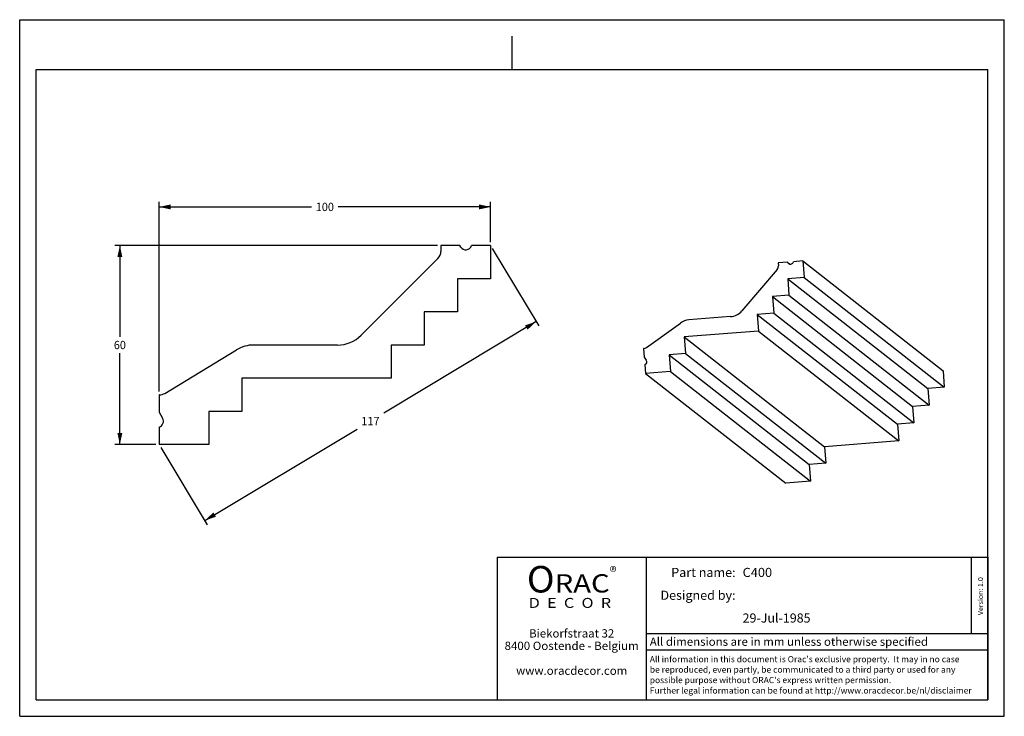
# Model space of a CAD drawing. Units: millimetres. Extents: x 0 to 297, y 0 to 210.
import ezdxf
from ezdxf.enums import TextEntityAlignment as Align

# ---------------------------------------------------------------- set-up
doc = ezdxf.new("R2010")
doc.units = ezdxf.units.MM
doc.header["$LTSCALE"] = 16.335
doc.layers.get('0').update_dxf_attribs({"linetype": 'CONTINUOUS'})
doc.styles.get("Standard").update_dxf_attribs({"font": 'cgtime.ttf'})
doc.styles.add('TEXTSTYLE_2', font='trium.ttf')
doc.styles.add('TEXTSTYLE_3', font='calibri.ttf')
doc.dimstyles.new('DIMSTYLE_1', dxfattribs={"dimtxt": 2.5, "dimasz": 3.5, "dimexe": 1.5, "dimexo": 1, "dimgap": 1.25, "dimtad": 0, "dimtih": 1, "dimtoh": 1, "dimdec": 3, "dimtxsty": 'Standard', "dimblk": '_FILLED', "dimblk1": '_FILLED', "dimblk2": '_FILLED', "dimcen": 0.09, "dimadec": 0, "dimazin": 0, "dimtfac": 1, "dimtdec": 3, "dimtofl": 0, "dimtmove": 0, "dimatfit": 3, "dimldrblk": '_FILLED', "dimfxl": 1, "dimtolj": 1, "dimarcsym": 0})
doc.dimstyles.new('DIMSTYLE_2', dxfattribs={"dimtxt": 2.5, "dimasz": 3.5, "dimexe": 1.5, "dimexo": 1, "dimgap": 1.25, "dimtad": 0, "dimtih": 1, "dimtoh": 1, "dimdec": 0, "dimtxsty": 'Standard', "dimblk": '_FILLED', "dimblk1": '_FILLED', "dimblk2": '_FILLED', "dimcen": 0.09, "dimadec": 0, "dimazin": 0, "dimtfac": 1, "dimtdec": 0, "dimtofl": 0, "dimtmove": 0, "dimatfit": 3, "dimldrblk": '_FILLED', "dimfxl": 1, "dimtolj": 1, "dimarcsym": 0})

# ---------------------------------------------------------------- blocks, each defined once
blk = doc.blocks.new('_FILLED')
at = {"color": 0, "linetype": 'ByBlock'}
blk.add_solid([(0, 0), (-1, 0.214), (-1, -0.214)], dxfattribs=at)
blk = doc.blocks.new('*D1')
at = {"color": 2, "linetype": 'Continuous'}
for p, q in [((42.05, 97.93), (42.05, 155.06)), ((142.05, 142.93), (142.05, 155.06)), ((42.05, 153.56), (88.07, 153.56)), ((142.05, 153.56), (96.03, 153.56))]:
    blk.add_line(p, q, dxfattribs=at)
at = {"color": 2, "linetype": 'Continuous', "xscale": 3.5, "yscale": 3.5, "zscale": 3.5, "rotation": 180}
blk.add_blockref('_FILLED', (42.05, 153.56), dxfattribs=at)
at = {"color": 2, "linetype": 'Continuous', "xscale": 3.5, "yscale": 3.5, "zscale": 3.5}
blk.add_blockref('_FILLED', (142.05, 153.56), dxfattribs=at)
at = {"color": 2, "linetype": 'Continuous'}
blk.add_text('100', height=2.5, dxfattribs=at).set_placement((89.32, 152.31), (94.78, 152.31), align=Align.FIT)
blk = doc.blocks.new('*D2')
at = {"color": 2, "linetype": 'Continuous'}
for p, q in [((126.05, 141.93), (28.72, 141.93)), ((30.22, 141.93), (30.22, 114.43)), ((30.22, 81.93), (30.22, 109.43)), ((41.05, 81.93), (28.72, 81.93))]:
    blk.add_line(p, q, dxfattribs=at)
at = {"color": 2, "linetype": 'Continuous', "xscale": 3.5, "yscale": 3.5, "zscale": 3.5}
for p, rotation in [((30.22, 141.93), 90), ((30.22, 81.93), 270)]:
    blk.add_blockref('_FILLED', p, dxfattribs=dict(at, rotation=rotation))
at = {"color": 2, "linetype": 'Continuous'}
blk.add_text('60', height=2.5, dxfattribs=at).set_placement((28.4, 110.68), (32.04, 110.68), align=Align.FIT)
blk = doc.blocks.new('*D3')
at = {"color": 2, "linetype": 'Continuous'}
for p, q in [((142.56, 141.07), (156.58, 117.71)), ((155.81, 119), (109.79, 91.39)), ((55.81, 59), (101.83, 86.61)), ((42.56, 81.07), (56.58, 57.71))]:
    blk.add_line(p, q, dxfattribs=at)
at = {"color": 2, "linetype": 'Continuous', "xscale": 3.5, "yscale": 3.5, "zscale": 3.5}
for p, rotation in [((155.81, 119), 30.9637565321), ((55.81, 59), 210.9637565321)]:
    blk.add_blockref('_FILLED', p, dxfattribs=dict(at, rotation=rotation))
at = {"color": 2, "linetype": 'Continuous'}
blk.add_text('117', height=2.5, dxfattribs=at).set_placement((103.08, 87.75), (108.54, 87.75), align=Align.FIT)
blk = doc.blocks.new('*T4')
at = {"color": 7, "linetype": 'Continuous'}
for p, q in [((0, 0), (148, 0)), ((0, 0), (0, -43)), ((45, 0), (45, -43)), ((143, 0), (143, -23)), ((148, 0), (148, -43)), ((45, -23), (148, -23)), ((45, -28), (148, -28)), ((0, -43), (148, -43))]:
    blk.add_line(p, q, dxfattribs=at)
for s, height, p, p2 in [('O', 8, (8.97, -10.68), (17.37, -10.68)), ('RAC', 5.5, (17.37, -10.68), (33.96, -10.68))]:
    blk.add_text(s, height=height, dxfattribs=at).set_placement(p, p2, align=Align.FIT)
at = {"color": 7, "linetype": 'Continuous', "style": 'TEXTSTYLE_2'}
for s, p, p2 in [('®', (33.96, -5.92), (36.03, -5.92)), ('D  E  C  O  R', (9.53, -15.32), (34.39, -15.32))]:
    blk.add_text(s, height=3, dxfattribs=at).set_placement(p, p2, align=Align.FIT)
at = {"color": 7, "linetype": 'Continuous', "style": 'TEXTSTYLE_3'}
for s, height, width, p, p2 in [('Part name:', 2.75, 1.001579, (52.53, -6), (71.94, -6)), ('Designed by:', 2.75, 1.001154, (49.28, -12.88), (71.94, -12.88)), ('Biekorfstraat 32', 2.5, 1.001053, (9.66, -24.25), (35.34, -24.25)), ('8400 Oostende - Belgium', 2.5, 1.001011, (2.26, -28), (42.74, -28)), ('All dimensions are in mm unless otherwise specified   ', 2.5, 1.001307, (46.06, -26.75), (132.3, -26.75)), ("All information in this document is Orac's exclusive property.  It may in no case ", 1.85, 1.001323, (46.06, -31.71), (140.05, -31.71)), ('www.oracdecor.com', 2.5, 1.001484, (5.74, -35.5), (39.26, -35.5)), ('be reproduced, even partly, be communicated to a third party or used for any ', 1.85, 1.001508, (46.06, -34.85), (138.83, -34.85)), ("possible purpose without ORAC's express written permission. ", 1.85, 1.001252, (46.06, -38), (119.45, -38)), ('Further legal information can be found at http://www.oracdecor.be/nl/disclaimer ', 1.85, 1.001231, (46.06, -41.14), (143.73, -41.14))]:
    blk.add_text(s, height=height, dxfattribs=dict(at, width=width)).set_placement(p, p2, align=Align.FIT)
at = {"color": 2, "linetype": 'Continuous', "style": 'TEXTSTYLE_3'}
for s, width, p, p2 in [('C400', 0.999972, (74.06, -6), (82.96, -6)), ('29-Jul-1985', 1.000357, (74.06, -19.75), (94.55, -19.75))]:
    blk.add_text(s, height=2.75, dxfattribs=dict(at, width=width)).set_placement(p, p2, align=Align.FIT)
for s, width, p, p2 in [('1.0', 1.000593, (146.56, -9.03), (146.56, -6.04)), ('Version: ', 1.001115, (146.56, -17.5), (146.56, -9.03))]:
    blk.add_text(s, height=1.5, rotation=90, dxfattribs=dict(at, width=width)).set_placement(p, p2, align=Align.FIT)

msp = doc.modelspace()

# ---------------------------------------------------------------- linework, layer by layer
at = {"color": 5, "linetype": 'Continuous'}
for p, q in [((0, 0), (0, 210)), ((0, 210), (297, 210)), ((297, 0), (297, 210)), ((0, 0), (297, 0))]:
    msp.add_line(p, q, dxfattribs=at)
at = {"color": 4, "linetype": 'Continuous'}
msp.add_line((148.5, 195), (148.5, 205), dxfattribs=at)
at = {"color": 7, "linetype": 'Continuous'}
for p, q in [((5, 5), (5, 195)), ((5, 195), (292, 195)), ((292, 5), (292, 195)), ((132.7397, 141.9277), (127.0498, 141.9277)), ((127.0498, 141.9277), (127.0498, 140.1703)), ((133.0233, 141.4738), (132.7397, 141.9277)), ((142.0498, 141.9277), (136.279, 141.9277)), ((142.0498, 141.9277), (142.0498, 131.9277)), ((126.1711, 138.049), (102.9787, 114.8566)), ((231.6067, 136.8985), (228.7731, 136.6713)), ((228.7731, 136.6713), (228.842, 135.7959)), ((231.7657, 136.6837), (231.6067, 136.8985)), ((231.6067, 136.8985), (232.327, 136.3349)), ((231.7657, 136.6837), (232.1419, 136.3894)), ((236.2432, 137.2702), (233.3693, 137.0398)), ((236.2432, 137.2702), (236.6354, 132.2889)), ((236.2432, 137.2702), (278.5164, 104.1956)), ((228.4876, 134.7042), (217.8469, 122.2254)), ((142.0498, 131.9277), (132.0498, 131.9277)), ((132.0498, 131.9277), (132.0498, 121.9277)), ((236.6354, 132.2889), (231.6552, 131.8896)), ((231.6552, 131.8896), (232.0474, 126.9084)), ((231.6552, 131.8896), (273.9284, 98.8151)), ((236.6354, 132.2889), (278.9086, 99.2143)), ((232.0474, 126.9084), (227.0673, 126.5091)), ((227.0673, 126.5091), (227.4594, 121.5278)), ((227.0673, 126.5091), (269.3404, 93.4345)), ((232.0474, 126.9084), (274.3206, 93.8338)), ((132.0498, 121.9277), (122.0498, 121.9277)), ((122.0498, 121.9277), (122.0498, 111.9277)), ((214.4403, 120.4841), (201.8363, 119.4737)), ((227.4594, 121.5278), (222.4793, 121.1286)), ((222.4793, 121.1286), (222.8714, 116.1473)), ((222.4793, 121.1286), (264.7525, 88.054)), ((227.4594, 121.5278), (269.7326, 88.4533)), ((189.0445, 111.1469), (199.3123, 118.5458)), ((222.8714, 116.1473), (200.4609, 114.3507)), ((222.8714, 116.1473), (265.1446, 83.0727)), ((200.4609, 114.3507), (200.853, 109.3695)), ((200.4609, 114.3507), (242.734, 81.2762)), ((43.7665, 97.3619), (65.417, 110.4802)), ((95.9077, 111.9277), (70.5991, 111.9277)), ((122.0498, 111.9277), (112.0498, 111.9277)), ((112.0498, 111.9277), (112.0498, 101.9277)), ((188.2873, 110.8685), (188.2066, 110.862)), ((188.2066, 110.862), (188.4131, 108.2389)), ((188.4131, 108.2389), (189.0123, 107.3676)), ((200.853, 109.3695), (195.8729, 108.9702)), ((195.8729, 108.9702), (196.265, 103.9889)), ((195.8729, 108.9702), (238.1461, 75.8956)), ((200.853, 109.3695), (243.1262, 76.2949)), ((188.5881, 106.0156), (188.7948, 103.3901)), ((196.265, 103.9889), (188.7948, 103.3901)), ((196.265, 103.9889), (238.5382, 70.9144)), ((278.5164, 104.1956), (278.9086, 99.2143)), ((67.0498, 101.9277), (67.0498, 91.9277)), ((112.0498, 101.9277), (67.0498, 101.9277)), ((188.7948, 103.3901), (231.068, 70.3155)), ((278.9086, 99.2143), (273.9284, 98.8151)), ((273.9284, 98.8151), (274.3206, 93.8338)), ((42.0498, 96.9277), (42.0498, 91.6616)), ((42.2118, 96.9277), (42.0498, 96.9277)), ((274.3206, 93.8338), (269.3404, 93.4345)), ((269.3404, 93.4345), (269.7326, 88.4533)), ((42.0498, 91.6616), (43.1086, 89.8277)), ((57.0498, 91.9277), (57.0498, 81.9277)), ((67.0498, 91.9277), (57.0498, 91.9277)), ((42.0498, 87.1985), (42.0498, 81.9277)), ((269.7326, 88.4533), (264.7525, 88.054)), ((264.7525, 88.054), (265.1446, 83.0727)), ((57.0498, 81.9277), (42.0498, 81.9277)), ((265.1446, 83.0727), (242.734, 81.2762)), ((242.734, 81.2762), (243.1262, 76.2949)), ((243.1262, 76.2949), (238.1461, 75.8956)), ((238.1461, 75.8956), (238.5382, 70.9144)), ((238.5382, 70.9144), (231.068, 70.3155)), ((5, 5), (292, 5))]:
    msp.add_line(p, q, dxfattribs=at)
for centre, radius, start, end in [((124.0498, 140.1703), 3, 315, 360), ((134.5498, 142.4277), 1.8, 212, 343.87238), ((232.4899, 137.2207), 0.9015, 216.555089, 231.925711), ((232.4875, 137.2204), 0.9, 232.033954, 348.425787), ((227.3453, 135.6784), 1.5013, 319.539773, 4.491277), ((214.0395, 125.4711), 5.003, 274.594858, 319.553972), ((202.2365, 114.4887), 5.0011, 94.589091, 125.78141), ((95.9077, 121.9277), 10, 270, 315), ((70.5991, 101.9277), 10, 90, 121.212147), ((188.1673, 112.364), 1.5004, 274.589355, 305.781145), ((188.27, 106.858), 0.9004, 290.687181, 34.465772), ((42.2118, 99.9277), 3, 270, 301.212147), ((41.5498, 88.9277), 1.8, 286.12762, 30)]:
    msp.add_arc(centre, radius, start, end, dxfattribs=at)

# ---------------------------------------------------------------- block references
msp.add_blockref('*T4', (144, 48))

# ---------------------------------------------------------------- dimensions: what is measured, and where the dimension line sits
at = {"color": 2, "linetype": 'Continuous'}
dim = msp.add_linear_dim(base=(142.0498, 153.5596), p1=(42.0498, 96.9277), p2=(142.0498, 141.9277), dimstyle='DIMSTYLE_1', dxfattribs=at)
dim.commit()
dim.dimension.update_dxf_attribs({"geometry": '*D1', "text_midpoint": (92.0498, 153.5596), "dimtype": 160})
for base, p1, p2, angle, dimstyle, picture, middle in [((30.2188, 141.9277), (42.0498, 81.9277), (127.0498, 141.9277), 90, 'DIMSTYLE_1', '*D2', (30.2188, 111.9277)), ((55.8069, 58.9991), (142.0498, 141.9277), (42.0498, 81.9277), 210.963757, 'DIMSTYLE_2', '*D3', (105.8069, 88.9991))]:
    dim = msp.add_linear_dim(base=base, p1=p1, p2=p2, angle=angle, dimstyle=dimstyle, dxfattribs=at)
    dim.commit()
    dim.dimension.update_dxf_attribs({"geometry": picture, "text_midpoint": middle, "dimtype": 160})

doc.saveas('drawing.dxf')
